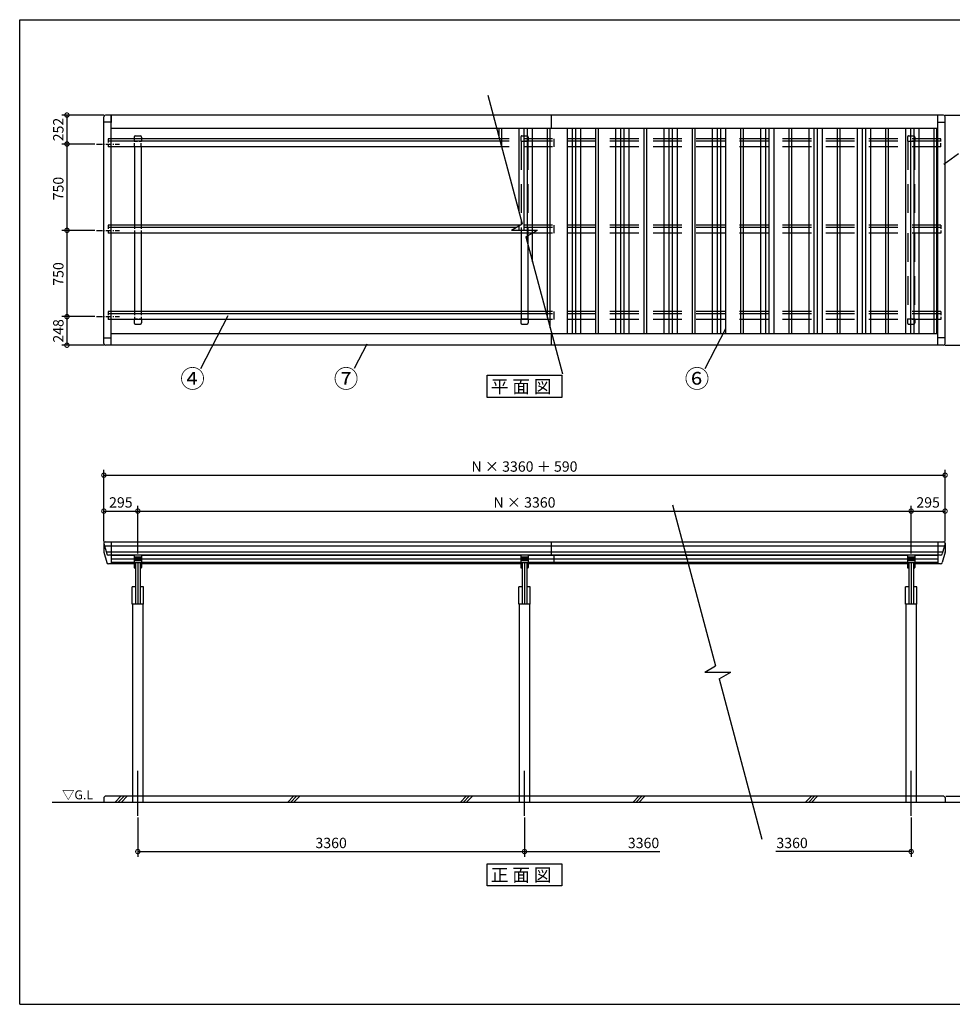
# Model space of a CAD drawing. Extents: x 139499 to 151841, y -132335 to -123614.
# Drawn here: x 139499 to 147603, y -132171 to -123614 of the extents above; entities that cross this region are included whole.
import ezdxf

# ---------------------------------------------------------------- set-up
doc = ezdxf.new("R2010")
doc.units = 0
doc.header["$LTSCALE"] = 20
doc.header["$PDMODE"] = 3
doc.header["$PDSIZE"] = 2
for name, pattern in [('CENTER', [2, 1.25, -0.25, 0.25, -0.25]), ('HIDDEN', [0.375, 0.25, -0.125]), ('PHANTOM', [2.5, 1.25, -0.25, 0.25, -0.25, 0.25, -0.25])]:
    doc.linetypes.add(name, pattern=pattern)
doc.layers.get('0').update_dxf_attribs({"linetype": 'CONTINUOUS'})
doc.layers.get('DEFPOINTS').update_dxf_attribs({"linetype": 'CONTINUOUS'})
for name, color, linetype in [('センター', 3, 'CENTER'), ('仕様書枠', 230, 'CONTINUOUS'), ('寸法', 4, 'CONTINUOUS'), ('点線', 2, 'HIDDEN'), ('細線', 5, 'CONTINUOUS'), ('部品1', 7, 'CONTINUOUS'), ('Ｇ．Ｌ', 30, 'CONTINUOUS')]:
    doc.layers.add(name, color=color, linetype=linetype)
doc.styles.get("Standard").update_dxf_attribs({"font": 'txt', "bigfont": 'bigfont.shx'})
doc.styles.add('STYLE1', font='isocp.shx', dxfattribs={"bigfont": 'bigfont.shx'})
doc.styles.add('STYLE2', font='MS PGothic.ttf')
doc.dimstyles.new('INABA_S30G', dxfattribs={"dimscale": 30, "dimtxt": 3, "dimasz": 2.5, "dimexe": 1.5, "dimexo": 0.5, "dimgap": 1, "dimtad": 3, "dimdec": 1, "dimdsep": 46, "dimtxsty": 'STYLE1', "dimblk1": 'DOTSMALL', "dimblk2": 'DOTSMALL', "dimsah": 1, "dimcen": 0, "dimclrt": 7, "dimadec": 0, "dimazin": 0, "dimtfac": 1, "dimtdec": 4, "dimtix": 1, "dimtmove": 0, "dimatfit": 3, "dimldrblk": 'DOTSMALL', "dimfxl": 1, "dimtolj": 1, "dimtzin": 0, "dimarcsym": 0})

# ---------------------------------------------------------------- blocks, each defined once
blk = doc.blocks.new('_DOTSMALL')
at = {"color": 0, "linetype": 'ByBlock', "ltscale": 50, "const_width": 0.5}
blk.add_lwpolyline([(-0.0625, 0, 1), (0.0625, 0, 1)], format="xyb", close=True, dxfattribs=at)
blk = doc.blocks.new('*D2')
at = {"layer": 'DEFPOINTS', "color": 0, "ltscale": 50}
for p in [(147539.9, -127572.4), (140229.9, -128163), (147539.9, -128163.6)]:
    blk.add_point(p, dxfattribs=at)
at = {"layer": '寸法', "color": 0, "lineweight": -2, "ltscale": 50}
for p, q in [((140229.9, -128148), (140229.9, -127527.4)), ((140229.9, -127572.4), (147539.9, -127572.4)), ((147539.9, -128148.6), (147539.9, -127527.4))]:
    blk.add_line(p, q, dxfattribs=at)
at = {"layer": '寸法', "color": 0, "lineweight": -2, "ltscale": 50, "xscale": 75, "yscale": 75, "zscale": 75, "rotation": 180}
blk.add_blockref('_DOTSMALL', (140229.9, -127572.4), dxfattribs=at)
at = {"layer": '寸法', "color": 0, "lineweight": -2, "ltscale": 50, "xscale": 75, "yscale": 75, "zscale": 75}
blk.add_blockref('_DOTSMALL', (147539.9, -127572.4), dxfattribs=at)
at = {"layer": '寸法', "color": 7, "ltscale": 50, "insert": (143884.9, -127497.4), "char_height": 90, "attachment_point": 5, "style": 'STYLE1'}
blk.add_mtext('\\A1;N × 3360 ＋ 590', dxfattribs=at)
blk = doc.blocks.new('*D3')
at = {"layer": 'DEFPOINTS', "color": 0, "ltscale": 50}
for p in [(147244.9, -127884.3), (140524.9, -128268.5), (147244.9, -128268.5)]:
    blk.add_point(p, dxfattribs=at)
at = {"layer": '寸法', "color": 0, "lineweight": -2, "ltscale": 50}
for p, q in [((140524.9, -128253.5), (140524.9, -127839.3)), ((147244.9, -128253.5), (147244.9, -127839.3)), ((140524.9, -127884.3), (147244.9, -127884.3))]:
    blk.add_line(p, q, dxfattribs=at)
at = {"layer": '寸法', "color": 0, "lineweight": -2, "ltscale": 50, "xscale": 75, "yscale": 75, "zscale": 75, "rotation": 180}
blk.add_blockref('_DOTSMALL', (140524.9, -127884.3), dxfattribs=at)
at = {"layer": '寸法', "color": 0, "lineweight": -2, "ltscale": 50, "xscale": 75, "yscale": 75, "zscale": 75}
blk.add_blockref('_DOTSMALL', (147244.9, -127884.3), dxfattribs=at)
at = {"layer": '寸法', "color": 7, "ltscale": 50, "insert": (143884.9, -127809.3), "char_height": 90, "attachment_point": 5, "style": 'STYLE1'}
blk.add_mtext('\\A1;N × 3360', dxfattribs=at)
blk = doc.blocks.new('*D4')
at = {"layer": 'DEFPOINTS', "color": 0, "ltscale": 50}
for p in [(140524.9, -127884.3), (140229.9, -128163), (140524.9, -128268.5)]:
    blk.add_point(p, dxfattribs=at)
at = {"layer": '寸法', "color": 0, "lineweight": -2, "ltscale": 50}
for p, q in [((140229.9, -128148), (140229.9, -127839.3)), ((140524.9, -128253.5), (140524.9, -127839.3)), ((140229.9, -127884.3), (140524.9, -127884.3))]:
    blk.add_line(p, q, dxfattribs=at)
at = {"layer": '寸法', "color": 0, "lineweight": -2, "ltscale": 50, "xscale": 75, "yscale": 75, "zscale": 75, "rotation": 180}
blk.add_blockref('_DOTSMALL', (140229.9, -127884.3), dxfattribs=at)
at = {"layer": '寸法', "color": 0, "lineweight": -2, "ltscale": 50, "xscale": 75, "yscale": 75, "zscale": 75}
blk.add_blockref('_DOTSMALL', (140524.9, -127884.3), dxfattribs=at)
at = {"layer": '寸法', "color": 7, "ltscale": 50, "insert": (140377.4, -127809.3), "char_height": 90, "attachment_point": 5, "style": 'STYLE1'}
blk.add_mtext('\\A1;295', dxfattribs=at)
blk = doc.blocks.new('*D5')
at = {"layer": 'DEFPOINTS', "color": 0, "ltscale": 50}
for p in [(147539.9, -127884.3), (147539.9, -128163.6), (147244.9, -128268.5)]:
    blk.add_point(p, dxfattribs=at)
at = {"layer": '寸法', "color": 0, "lineweight": -2, "ltscale": 50}
for p, q in [((147244.9, -128253.5), (147244.9, -127839.3)), ((147539.9, -128148.6), (147539.9, -127839.3)), ((147244.9, -127884.3), (147539.9, -127884.3))]:
    blk.add_line(p, q, dxfattribs=at)
at = {"layer": '寸法', "color": 0, "lineweight": -2, "ltscale": 50, "xscale": 75, "yscale": 75, "zscale": 75, "rotation": 180}
blk.add_blockref('_DOTSMALL', (147244.9, -127884.3), dxfattribs=at)
at = {"layer": '寸法', "color": 0, "lineweight": -2, "ltscale": 50, "xscale": 75, "yscale": 75, "zscale": 75}
blk.add_blockref('_DOTSMALL', (147539.9, -127884.3), dxfattribs=at)
at = {"layer": '寸法', "color": 7, "ltscale": 50, "insert": (147392.4, -127809.3), "char_height": 90, "attachment_point": 5, "style": 'STYLE1'}
blk.add_mtext('\\A1;295', dxfattribs=at)
blk = doc.blocks.new('*D6')
at = {"layer": 'DEFPOINTS', "color": 0, "ltscale": 50}
for p in [(140166.9, -125444.5), (139909.2, -126194.5), (140166.9, -126194.5)]:
    blk.add_point(p, dxfattribs=at)
at = {"layer": '寸法', "color": 0, "lineweight": -2, "ltscale": 50}
for p, q in [((140151.9, -125444.5), (139864.2, -125444.5)), ((139909.2, -125444.5), (139909.2, -126194.5)), ((140151.9, -126194.5), (139864.2, -126194.5))]:
    blk.add_line(p, q, dxfattribs=at)
at = {"layer": '寸法', "color": 0, "lineweight": -2, "ltscale": 50, "xscale": 75, "yscale": 75, "zscale": 75}
for p, rotation in [((139909.2, -125444.5), 90), ((139909.2, -126194.5), 270)]:
    blk.add_blockref('_DOTSMALL', p, dxfattribs=dict(at, rotation=rotation))
at = {"layer": '寸法', "color": 7, "ltscale": 50, "insert": (139834.2, -125823.5), "char_height": 90, "attachment_point": 5, "rotation": 90, "style": 'STYLE1'}
blk.add_mtext('\\A1;750', dxfattribs=at)
blk = doc.blocks.new('*D7')
at = {"layer": 'DEFPOINTS', "color": 0, "ltscale": 50}
for p in [(140166.9, -126194.5), (139909.2, -126442.8), (140244.9, -126442.8)]:
    blk.add_point(p, dxfattribs=at)
at = {"layer": '寸法', "color": 0, "lineweight": -2, "ltscale": 50}
for p, q in [((140151.9, -126194.5), (139864.2, -126194.5)), ((139909.2, -126194.5), (139909.2, -126442.8)), ((140229.9, -126442.8), (139864.2, -126442.8))]:
    blk.add_line(p, q, dxfattribs=at)
at = {"layer": '寸法', "color": 0, "lineweight": -2, "ltscale": 50, "xscale": 75, "yscale": 75, "zscale": 75}
for p, rotation in [((139909.2, -126194.5), 90), ((139909.2, -126442.8), 270)]:
    blk.add_blockref('_DOTSMALL', p, dxfattribs=dict(at, rotation=rotation))
at = {"layer": '寸法', "color": 7, "ltscale": 50, "insert": (139834.2, -126318.7), "char_height": 90, "attachment_point": 5, "rotation": 90, "style": 'STYLE1'}
blk.add_mtext('\\A1;248', dxfattribs=at)
blk = doc.blocks.new('*D8')
at = {"layer": 'DEFPOINTS', "color": 0, "ltscale": 50}
for p in [(140166.9, -124694.5), (139909.2, -125444.5), (140166.9, -125444.5)]:
    blk.add_point(p, dxfattribs=at)
at = {"layer": '寸法', "color": 0, "lineweight": -2, "ltscale": 50}
for p, q in [((140151.9, -124694.5), (139864.2, -124694.5)), ((139909.2, -124694.5), (139909.2, -125444.5)), ((140151.9, -125444.5), (139864.2, -125444.5))]:
    blk.add_line(p, q, dxfattribs=at)
at = {"layer": '寸法', "color": 0, "lineweight": -2, "ltscale": 50, "xscale": 75, "yscale": 75, "zscale": 75}
for p, rotation in [((139909.2, -124694.5), 90), ((139909.2, -125444.5), 270)]:
    blk.add_blockref('_DOTSMALL', p, dxfattribs=dict(at, rotation=rotation))
at = {"layer": '寸法', "color": 7, "ltscale": 50, "insert": (139834.2, -125081.5), "char_height": 90, "attachment_point": 5, "rotation": 90, "style": 'STYLE1'}
blk.add_mtext('\\A1;750', dxfattribs=at)
blk = doc.blocks.new('*D9')
at = {"layer": 'DEFPOINTS', "color": 0, "ltscale": 50}
for p in [(140244.9, -124442.8), (139909.2, -124694.5), (140166.9, -124694.5)]:
    blk.add_point(p, dxfattribs=at)
at = {"layer": '寸法', "color": 0, "lineweight": -2, "ltscale": 50}
for p, q in [((140229.9, -124442.8), (139864.2, -124442.8)), ((139909.2, -124442.8), (139909.2, -124694.5)), ((140151.9, -124694.5), (139864.2, -124694.5))]:
    blk.add_line(p, q, dxfattribs=at)
at = {"layer": '寸法', "color": 0, "lineweight": -2, "ltscale": 50, "xscale": 75, "yscale": 75, "zscale": 75}
for p, rotation in [((139909.2, -124442.8), 90), ((139909.2, -124694.5), 270)]:
    blk.add_blockref('_DOTSMALL', p, dxfattribs=dict(at, rotation=rotation))
at = {"layer": '寸法', "color": 7, "ltscale": 50, "insert": (139834.2, -124568.7), "char_height": 90, "attachment_point": 5, "rotation": 90, "style": 'STYLE1'}
blk.add_mtext('\\A1;252', dxfattribs=at)
blk = doc.blocks.new('*D10')
at = {"layer": 'DEFPOINTS', "color": 0, "ltscale": 50}
for p in [(147524.9, -124442.8), (147524.9, -126442.8), (147903.6, -126442.8)]:
    blk.add_point(p, dxfattribs=at)
at = {"layer": '寸法', "color": 0, "lineweight": -2, "ltscale": 50}
for p, q in [((147539.9, -124442.8), (147948.6, -124442.8)), ((147903.6, -124442.8), (147903.6, -126442.8)), ((147539.9, -126442.8), (147948.6, -126442.8))]:
    blk.add_line(p, q, dxfattribs=at)
at = {"layer": '寸法', "color": 0, "lineweight": -2, "ltscale": 50, "xscale": 75, "yscale": 75, "zscale": 75}
for p, rotation in [((147903.6, -124442.8), 90), ((147903.6, -126442.8), 270)]:
    blk.add_blockref('_DOTSMALL', p, dxfattribs=dict(at, rotation=rotation))
at = {"layer": '寸法', "color": 7, "ltscale": 50, "insert": (147828.6, -125442.8), "char_height": 90, "attachment_point": 5, "rotation": 90, "style": 'STYLE1'}
blk.add_mtext('\\A1;2000', dxfattribs=at)
blk = doc.blocks.new('*D11')
at = {"layer": 'DEFPOINTS', "color": 0, "ltscale": 50}
for p in [(140524.9, -130533), (143884.9, -130533), (143884.9, -130843.8)]:
    blk.add_point(p, dxfattribs=at)
at = {"layer": '寸法', "color": 0, "lineweight": -2, "ltscale": 50}
for p, q in [((140524.9, -130548), (140524.9, -130888.8)), ((143884.9, -130548), (143884.9, -130888.8)), ((140524.9, -130843.8), (143884.9, -130843.8))]:
    blk.add_line(p, q, dxfattribs=at)
at = {"layer": '寸法', "color": 0, "lineweight": -2, "ltscale": 50, "xscale": 75, "yscale": 75, "zscale": 75, "rotation": 180}
blk.add_blockref('_DOTSMALL', (140524.9, -130843.8), dxfattribs=at)
at = {"layer": '寸法', "color": 0, "lineweight": -2, "ltscale": 50, "xscale": 75, "yscale": 75, "zscale": 75}
blk.add_blockref('_DOTSMALL', (143884.9, -130843.8), dxfattribs=at)
at = {"layer": '寸法', "color": 7, "ltscale": 50, "insert": (142204.9, -130768.8), "char_height": 90, "attachment_point": 5, "style": 'STYLE1'}
blk.add_mtext('\\A1;3360', dxfattribs=at)
blk = doc.blocks.new('*D12')
at = {"layer": 'DEFPOINTS', "color": 0, "ltscale": 50}
for p in [(147529.9, -130363), (147539.9, -130413), (147799.6, -130413)]:
    blk.add_point(p, dxfattribs=at)
at = {"layer": '寸法', "color": 0, "lineweight": -2, "ltscale": 50}
for p, q in [((147799.6, -130363), (147799.6, -130053.9)), ((147544.9, -130363), (147844.6, -130363)), ((147799.6, -130413), (147799.6, -130363)), ((147554.9, -130413), (147844.6, -130413)), ((147799.6, -130413), (147799.6, -130488))]:
    blk.add_line(p, q, dxfattribs=at)
at = {"layer": '寸法', "color": 0, "lineweight": -2, "ltscale": 50, "xscale": 75, "yscale": 75, "zscale": 75}
for p, rotation in [((147799.6, -130363), 270), ((147799.6, -130413), 90)]:
    blk.add_blockref('_DOTSMALL', p, dxfattribs=dict(at, rotation=rotation))
at = {"layer": '寸法', "color": 7, "ltscale": 50, "insert": (147724.6, -130133.5), "char_height": 90, "attachment_point": 5, "rotation": 90, "style": 'STYLE1'}
blk.add_mtext('\\A1;50', dxfattribs=at)
blk = doc.blocks.new('*D17')
at = {"layer": 'DEFPOINTS', "color": 0, "ltscale": 50}
for p in [(143884.9, -130533), (147244.9, -130533), (147244.9, -130843.8)]:
    blk.add_point(p, dxfattribs=at)
at = {"layer": '寸法', "color": 0, "lineweight": -2, "ltscale": 50}
for p, q in [((143884.9, -130548), (143884.9, -130888.8)), ((143884.9, -130843.8), (145062.1, -130843.8))]:
    blk.add_line(p, q, dxfattribs=at)
at = {"layer": '寸法', "color": 0, "lineweight": -2, "ltscale": 50, "xscale": 75, "yscale": 75, "zscale": 75, "rotation": 180}
blk.add_blockref('_DOTSMALL', (143884.9, -130843.8), dxfattribs=at)
at = {"layer": '寸法', "color": 7, "ltscale": 50, "insert": (144919.6, -130768.8), "char_height": 90, "attachment_point": 5, "style": 'STYLE1'}
blk.add_mtext('\\A1;3360', dxfattribs=at)
blk = doc.blocks.new('*D18')
at = {"layer": 'DEFPOINTS', "color": 0, "ltscale": 50}
for p in [(143884.9, -130533), (147244.9, -130533), (143884.9, -130843.8)]:
    blk.add_point(p, dxfattribs=at)
at = {"layer": '寸法', "color": 0, "lineweight": -2, "ltscale": 50}
for p, q in [((147244.9, -130548), (147244.9, -130888.8)), ((147244.9, -130843.8), (146067.7, -130843.8))]:
    blk.add_line(p, q, dxfattribs=at)
at = {"layer": '寸法', "color": 0, "lineweight": -2, "ltscale": 50, "xscale": 75, "yscale": 75, "zscale": 75}
blk.add_blockref('_DOTSMALL', (147244.9, -130843.8), dxfattribs=at)
at = {"layer": '寸法', "color": 7, "ltscale": 50, "insert": (146210.3, -130768.8), "char_height": 90, "attachment_point": 5, "style": 'STYLE1'}
blk.add_mtext('\\A1;3360', dxfattribs=at)

msp = doc.modelspace()

# ---------------------------------------------------------------- linework, layer by layer
at = {"layer": 'センター', "ltscale": 2}
for p, q in [((140166.91, -124694.53), (140366.91, -124694.53)), ((140166.91, -125444.53), (140366.91, -125444.53)), ((140166.91, -126194.53), (140366.91, -126194.53))]:
    msp.add_line(p, q, dxfattribs=at)
at = {"layer": 'センター', "ltscale": 50}
for p, q in [((140524.93, -130533.02), (140524.93, -130143.02)), ((143884.93, -130533.02), (143884.93, -130143.02)), ((147244.93, -130533.02), (147244.93, -130143.02))]:
    msp.add_line(p, q, dxfattribs=at)
at = {"layer": '仕様書枠', "ltscale": 50}
for p, q in [((139498.56, -132171.04), (139498.56, -123613.84)), ((139498.56, -123613.84), (151623.96, -123613.84)), ((139498.56, -132171.04), (151623.96, -132171.04))]:
    msp.add_line(p, q, dxfattribs=at)
at = {"layer": '寸法', "color": 230, "linetype": 'PHANTOM', "ltscale": 50}
msp.add_line((139498.56, -123613.84), (139498.56, -123613.84), dxfattribs=at)
msp.add_line((139498.56, -123613.84), (139498.56, -123613.84), dxfattribs=at)
at = {"layer": '寸法', "ltscale": 50}
for p, q in [((139498.56, -123613.84), (139498.56, -123613.84)), ((139498.56, -123613.84), (139498.56, -123613.84)), ((147528.68, -124868.92), (147655.77, -124775.73)), ((141307.9, -126188.17), (141068.61, -126647.32)), ((145632.91, -126300.33), (145452.08, -126647.32)), ((142514.69, -126432.74), (142404.22, -126644.72))]:
    msp.add_line(p, q, dxfattribs=at)
at = {"layer": '点線', "ltscale": 6}
for p, q in [((140293.41, -124650.51), (140266.91, -124650.51)), ((140266.91, -124650.51), (140266.91, -124718.22)), ((140293.41, -124670.96), (140266.91, -124670.96)), ((140492.91, -124650.51), (140492.91, -124668.74)), ((140492.91, -124668.74), (140556.91, -124668.74)), ((140494.91, -124718.22), (140494.91, -124668.74)), ((140554.91, -124718.22), (140554.91, -124668.74)), ((140556.91, -124650.51), (140556.91, -124668.74)), ((147502.91, -124718.22), (147502.91, -124650.51)), ((140293.41, -124718.22), (140266.91, -124718.22)), ((140293.41, -125400.52), (140266.91, -125400.52)), ((140266.91, -125400.52), (140266.91, -125468.23)), ((140293.41, -125420.96), (140266.91, -125420.96)), ((140494.91, -125400.52), (140494.91, -125468.23)), ((140554.91, -125400.52), (140554.91, -125468.23)), ((147502.91, -125400.52), (147502.91, -125468.23)), ((140293.41, -125468.23), (140266.91, -125468.23)), ((140293.41, -126150.52), (140266.91, -126150.52)), ((140266.91, -126150.52), (140266.91, -126218.23)), ((140293.41, -126170.96), (140266.91, -126170.96)), ((140293.41, -126218.23), (140266.91, -126218.23)), ((140492.91, -126214.64), (140556.91, -126214.64)), ((140492.91, -126214.64), (140492.91, -126218.23)), ((140494.91, -126150.52), (140494.91, -126214.64)), ((140554.91, -126150.52), (140554.91, -126214.64)), ((140556.91, -126214.64), (140556.91, -126218.23)), ((147502.91, -126150.52), (147502.91, -126218.23))]:
    msp.add_line(p, q, dxfattribs=at)
at = {"layer": '点線', "ltscale": 50}
for p, q in [((147502.91, -124650.51), (143666.99, -124650.51)), ((147502.91, -124670.96), (143672.47, -124670.96)), ((143854.91, -124668.74), (143854.91, -125468.23)), ((143914.91, -124668.74), (143914.91, -125468.23)), ((144142.91, -124718.22), (144142.91, -124650.51)), ((147214.91, -124668.74), (147214.91, -125400.52)), ((147274.91, -124668.74), (147274.91, -125400.52)), ((147502.91, -124718.22), (143685.14, -124718.22)), ((147502.91, -125420.96), (143809.29, -125420.96)), ((147502.91, -125400.52), (143844.71, -125400.52)), ((144142.91, -125468.23), (144142.91, -125400.52)), ((143914.91, -125490.93), (143914.91, -125575.75)), ((147502.91, -125468.23), (143954.23, -125468.23)), ((147214.91, -125468.23), (147214.91, -126214.64)), ((147274.91, -125468.23), (147274.91, -126214.64)), ((143852.91, -126214.64), (143916.91, -126214.64)), ((143852.91, -126214.64), (143852.91, -126218.23)), ((143854.91, -126150.52), (143854.91, -126214.64)), ((143914.91, -126150.52), (143914.91, -126214.64)), ((143916.91, -126214.64), (143916.91, -126218.23)), ((147502.91, -126150.52), (144068.92, -126150.52)), ((147502.91, -126170.96), (144074.4, -126170.96)), ((147502.91, -126218.23), (144087.06, -126218.23)), ((144142.91, -126218.23), (144142.91, -126150.52))]:
    msp.add_line(p, q, dxfattribs=at)
at = {"layer": '点線', "ltscale": 18}
for p, q in [((143852.91, -124633.74), (143852.91, -124668.74)), ((143852.91, -124668.74), (143916.91, -124668.74)), ((143862.91, -124623.74), (143906.91, -124623.74)), ((143916.91, -124633.74), (143916.91, -124668.74)), ((147212.91, -124633.74), (147212.91, -124668.74)), ((147212.91, -124668.74), (147276.91, -124668.74)), ((147222.91, -124623.74), (147266.91, -124623.74)), ((147276.91, -124633.74), (147276.91, -124668.74)), ((147212.91, -126214.64), (147212.91, -126249.64)), ((147212.91, -126214.64), (147276.91, -126214.64)), ((147276.91, -126214.64), (147276.91, -126249.64)), ((147222.91, -126259.64), (147266.91, -126259.64)), ((140479.93, -130363.02), (140479.93, -130413.02)), ((140569.93, -130363.02), (140569.93, -130413.02)), ((143839.93, -130363.02), (143839.93, -130413.02)), ((143929.93, -130363.02), (143929.93, -130413.02)), ((147199.93, -130363.02), (147199.93, -130413.02)), ((147289.93, -130363.02), (147289.93, -130413.02))]:
    msp.add_line(p, q, dxfattribs=at)
for centre, start, end in [((143862.91, -124633.74), 90, 180), ((143906.91, -124633.74), 0, 90), ((147222.91, -124633.74), 90, 180), ((147266.91, -124633.74), 0, 90), ((147222.91, -126249.64), 180, 270), ((147266.91, -126249.64), 270, 0)]:
    msp.add_arc(centre, 10, start, end, dxfattribs=at)
at = {"layer": '細線', "ltscale": 50}
for p, q in [((143834.91, -124560.62), (143834.91, -125277.18)), ((143879.91, -124560.62), (143879.91, -125442.78)), ((143907.91, -124560.62), (143907.91, -125549.62)), ((143952.91, -124560.62), (143952.91, -125717.57)), ((144254.91, -124560.62), (144254.91, -126343.77)), ((144299.91, -124560.62), (144299.91, -126343.77)), ((144327.91, -124560.62), (144327.91, -126343.77)), ((144372.91, -124560.62), (144372.91, -126343.77)), ((144674.91, -124560.62), (144674.91, -126343.77)), ((144719.91, -124560.62), (144719.91, -126343.77)), ((144747.91, -124560.62), (144747.91, -126343.77)), ((144792.91, -124560.62), (144792.91, -126343.77)), ((145094.91, -124560.62), (145094.91, -126343.77)), ((145139.91, -124560.62), (145139.91, -126343.77)), ((145167.91, -124560.62), (145167.91, -126343.77)), ((145212.91, -124560.62), (145212.91, -126343.77)), ((145514.91, -124560.62), (145514.91, -126343.77)), ((145559.91, -124560.62), (145559.91, -126343.77)), ((145587.91, -124560.62), (145587.91, -126343.77)), ((145632.91, -124560.62), (145632.91, -126343.77)), ((145934.91, -124560.62), (145934.91, -126343.77)), ((145979.91, -124560.62), (145979.91, -126343.77)), ((146007.91, -124560.62), (146007.91, -126343.77)), ((146052.91, -124560.62), (146052.91, -126343.77)), ((146354.91, -124560.62), (146354.91, -126343.77)), ((146399.91, -124560.62), (146399.91, -126343.77)), ((146427.91, -124560.62), (146427.91, -126343.77)), ((146472.91, -124560.62), (146472.91, -126343.77)), ((146774.91, -124560.62), (146774.91, -126343.77)), ((146819.91, -124560.62), (146819.91, -126343.77)), ((146847.91, -124560.62), (146847.91, -126343.77)), ((146892.91, -124560.62), (146892.91, -126343.77)), ((147194.91, -124560.62), (147194.91, -126343.77)), ((147239.91, -124560.62), (147239.91, -126343.77)), ((147267.91, -124560.62), (147267.91, -126343.77)), ((147312.91, -124560.62), (147312.91, -126343.77)), ((143834.91, -125406.17), (143834.91, -125442.78)), ((140235.96, -128186.87), (147533.89, -128186.87)), ((140249.63, -128237.89), (147520.22, -128237.89)), ((140556.93, -128284.44), (140492.93, -128284.44)), ((140556.93, -128294.55), (140492.93, -128294.55)), ((140556.93, -128306.68), (140492.93, -128306.68)), ((140556.93, -128316.79), (140492.93, -128316.79)), ((143916.93, -128284.44), (143852.93, -128284.44)), ((143916.93, -128294.55), (143852.93, -128294.55)), ((143916.93, -128306.68), (143852.93, -128306.68)), ((143916.93, -128316.79), (143852.93, -128316.79)), ((147276.93, -128284.44), (147212.93, -128284.44)), ((147276.93, -128294.55), (147212.93, -128294.55)), ((147276.93, -128306.68), (147212.93, -128306.68)), ((147276.93, -128316.79), (147212.93, -128316.79)), ((140327.99, -130413.02), (140377.99, -130363.02)), ((140354.93, -130413.02), (140404.93, -130363.02)), ((140381.87, -130413.02), (140431.87, -130363.02)), ((141827.99, -130413.02), (141877.99, -130363.02)), ((141854.93, -130413.02), (141904.93, -130363.02)), ((141881.87, -130413.02), (141931.87, -130363.02)), ((143327.99, -130413.02), (143377.99, -130363.02)), ((143354.93, -130413.02), (143404.93, -130363.02)), ((143381.87, -130413.02), (143431.87, -130363.02)), ((144827.99, -130413.02), (144877.99, -130363.02)), ((144854.93, -130413.02), (144904.93, -130363.02)), ((144881.87, -130413.02), (144931.87, -130363.02)), ((146327.99, -130413.02), (146377.99, -130363.02)), ((146354.93, -130413.02), (146404.93, -130363.02)), ((146381.87, -130413.02), (146431.87, -130363.02))]:
    msp.add_line(p, q, dxfattribs=at)
at = {"layer": '部品1', "ltscale": 50}
for p, q in [((143565.35, -124271.16), (143864.84, -125388.89)), ((140229.91, -126427.79), (140229.91, -124457.77)), ((140293.41, -124505.83), (140229.91, -124505.83)), ((147524.91, -124442.77), (140244.91, -124442.77)), ((140293.41, -126442.79), (140293.41, -124442.77)), ((140293.41, -124442.77), (140293.41, -124506.27)), ((144116.41, -124442.77), (144116.41, -124560.62)), ((147476.41, -126442.79), (147476.41, -124442.77)), ((147476.41, -124505.83), (147539.91, -124505.83)), ((147539.91, -126427.79), (147539.91, -124457.77)), ((147476.41, -124560.62), (140293.41, -124560.62)), ((143663.41, -124560.62), (143663.41, -124637.14)), ((143686.41, -124560.62), (143686.41, -124722.97)), ((144083.41, -124560.62), (144083.41, -126204.6)), ((144106.41, -124560.62), (144106.41, -126290.44)), ((144503.41, -124560.62), (144503.41, -126343.77)), ((144526.41, -124560.62), (144526.41, -126343.77)), ((144923.41, -124560.62), (144923.41, -126343.77)), ((144946.41, -124560.62), (144946.41, -126343.77)), ((145343.41, -124560.62), (145343.41, -126343.77)), ((145366.41, -124560.62), (145366.41, -126343.77)), ((145763.41, -124560.62), (145763.41, -126343.77)), ((145786.41, -124560.62), (145786.41, -126343.77)), ((146183.41, -124560.62), (146183.41, -126343.77)), ((146206.41, -124560.62), (146206.41, -126343.77)), ((146603.41, -124560.62), (146603.41, -126343.77)), ((146626.41, -124560.62), (146626.41, -126343.77)), ((147023.41, -124560.62), (147023.41, -126343.77)), ((147046.41, -124560.62), (147046.41, -126343.77)), ((147443.41, -124560.62), (147443.41, -126343.77)), ((147466.41, -124560.62), (147466.41, -126343.77)), ((143666.99, -124650.51), (140293.41, -124650.51)), ((143672.47, -124670.96), (140293.41, -124670.96)), ((140492.91, -124633.74), (140492.91, -124650.51)), ((140502.91, -124623.74), (140546.91, -124623.74)), ((140556.91, -124633.74), (140556.91, -124650.51)), ((143685.14, -124718.22), (140293.41, -124718.22)), ((140494.91, -124718.22), (140494.91, -125400.52)), ((140554.91, -124718.22), (140554.91, -125400.52)), ((143854.91, -125351.83), (143854.91, -125394.62)), ((143844.71, -125400.52), (140293.41, -125400.52)), ((143809.29, -125420.96), (140293.41, -125420.96)), ((143771.5, -125442.78), (143864.84, -125388.89)), ((143771.5, -125442.78), (143998.3, -125442.78)), ((143895.23, -125502.29), (143998.3, -125442.78)), ((143954.23, -125468.23), (140293.41, -125468.23)), ((140494.91, -125468.23), (140494.91, -126150.52)), ((140554.91, -125468.23), (140554.91, -126150.52)), ((143854.91, -125468.23), (143854.91, -126150.52)), ((143895.23, -125502.29), (144213.9, -126691.61)), ((143914.91, -125468.23), (143914.91, -125490.93)), ((143914.91, -125575.75), (143914.91, -126150.52)), ((144068.92, -126150.52), (140293.41, -126150.52)), ((144074.4, -126170.96), (140293.41, -126170.96)), ((144087.06, -126218.23), (140293.41, -126218.23)), ((140492.91, -126218.23), (140492.91, -126249.64)), ((140556.91, -126218.23), (140556.91, -126249.64)), ((143852.91, -126218.23), (143852.91, -126249.64)), ((143916.91, -126218.23), (143916.91, -126249.64)), ((140502.91, -126259.64), (140546.91, -126259.64)), ((143862.91, -126259.64), (143906.91, -126259.64)), ((140229.91, -126378.93), (140293.41, -126378.93)), ((140229.91, -126427.79), (140229.91, -126379.29)), ((147476.41, -126343.77), (140293.41, -126343.77)), ((144116.41, -126343.77), (144116.41, -126442.79)), ((147539.91, -126378.93), (147476.41, -126378.93)), ((147524.91, -126442.79), (140244.91, -126442.79)), ((145170.39, -127831.58), (145544.87, -129229.15)), ((140229.93, -128163.02), (140229.93, -128239.94)), ((140230.27, -128165.61), (140254.34, -128255.47)), ((140239.93, -128153.02), (147529.93, -128153.02)), ((140293.43, -128153.02), (140293.43, -128343.5)), ((144116.43, -128153.02), (144116.43, -128266.58)), ((147476.43, -128153.02), (147476.43, -128343.5)), ((147539.59, -128165.61), (147515.51, -128255.47)), ((147539.93, -128163.02), (147539.93, -128239.94)), ((140230.27, -128242.52), (140254.34, -128332.38)), ((147501.02, -128266.58), (140268.83, -128266.58)), ((140492.98, -128271.62), (140293.43, -128271.62)), ((143852.98, -128271.62), (140556.88, -128271.62)), ((147212.98, -128271.62), (143916.88, -128271.62)), ((144142.93, -128331.62), (144142.93, -128266.58)), ((147476.43, -128271.62), (147276.88, -128271.62)), ((147539.59, -128242.52), (147515.51, -128332.38)), ((140492.96, -128343.5), (140268.83, -128343.5)), ((140492.93, -128301.62), (140293.43, -128301.62)), ((140492.93, -128331.62), (140293.43, -128331.62)), ((143852.96, -128343.5), (140556.9, -128343.5)), ((143852.93, -128301.62), (140556.93, -128301.62)), ((143852.93, -128331.62), (140556.93, -128331.62)), ((147212.96, -128343.5), (143916.9, -128343.5)), ((147212.93, -128301.62), (143916.93, -128301.62)), ((147212.93, -128331.62), (143916.93, -128331.62)), ((147501.02, -128343.5), (147276.9, -128343.5)), ((147476.43, -128301.62), (147276.93, -128301.62)), ((147476.43, -128331.62), (147276.93, -128331.62)), ((140479.93, -128693.02), (140479.93, -130363.02)), ((140569.93, -128693.02), (140569.93, -130363.02)), ((143839.93, -128693.02), (143839.93, -130363.02)), ((143929.93, -128693.02), (143929.93, -130363.02)), ((147199.93, -128693.02), (147199.93, -130363.02)), ((147289.93, -128693.02), (147289.93, -130363.02)), ((145451.53, -129283.04), (145544.87, -129229.15)), ((145451.53, -129283.04), (145678.33, -129283.04)), ((145575.25, -129342.55), (145678.33, -129283.04)), ((145575.25, -129342.55), (145948.22, -130734.49)), ((140239.93, -130363.02), (140229.93, -130373.02)), ((140229.93, -130373.02), (140229.93, -130413.02)), ((147529.91, -130363.02), (140239.93, -130363.02)), ((147529.91, -130363.02), (147539.91, -130373.02)), ((147539.91, -130373.02), (147539.91, -130413.02))]:
    msp.add_line(p, q, dxfattribs=at)
at = {"layer": '部品1', "color": 0, "ltscale": 50}
for p, q in [((140492.93, -128270.52), (140492.93, -128376.16)), ((140554.93, -128268.52), (140494.93, -128268.52)), ((140556.93, -128270.52), (140556.93, -128376.16)), ((143852.93, -128270.52), (143852.93, -128376.16)), ((143914.93, -128268.52), (143854.93, -128268.52)), ((143916.93, -128270.52), (143916.93, -128376.16)), ((147212.93, -128270.52), (147212.93, -128376.16)), ((147274.93, -128268.52), (147214.93, -128268.52)), ((147276.93, -128270.52), (147276.93, -128376.16)), ((140554.93, -128333.26), (140494.93, -128333.26)), ((140504.93, -128333.26), (140504.93, -128693.02)), ((140524.93, -128333.26), (140524.93, -128693.02)), ((140544.93, -128333.26), (140544.93, -128693.02)), ((143914.93, -128333.26), (143854.93, -128333.26)), ((143864.93, -128333.26), (143864.93, -128693.02)), ((143884.93, -128333.26), (143884.93, -128693.02)), ((143904.93, -128333.26), (143904.93, -128693.02)), ((147274.93, -128333.26), (147214.93, -128333.26)), ((147224.93, -128333.26), (147224.93, -128693.02)), ((147244.93, -128333.26), (147244.93, -128693.02)), ((147264.93, -128333.26), (147264.93, -128693.02)), ((140494.93, -128378.16), (140504.96, -128378.16)), ((140554.93, -128378.16), (140544.9, -128378.16)), ((143854.93, -128378.16), (143864.96, -128378.16)), ((143914.93, -128378.16), (143904.9, -128378.16)), ((147214.93, -128378.16), (147224.96, -128378.16)), ((147274.93, -128378.16), (147264.9, -128378.16)), ((140504.93, -128543.02), (140474.93, -128543.02)), ((140474.93, -128693.02), (140474.93, -128543.02)), ((140574.93, -128543.02), (140544.93, -128543.02)), ((140574.93, -128693.02), (140574.93, -128543.02)), ((143864.93, -128543.02), (143834.93, -128543.02)), ((143834.93, -128693.02), (143834.93, -128543.02)), ((143934.93, -128543.02), (143904.93, -128543.02)), ((143934.93, -128693.02), (143934.93, -128543.02)), ((147224.93, -128543.02), (147194.93, -128543.02)), ((147194.93, -128693.02), (147194.93, -128543.02)), ((147294.93, -128543.02), (147264.93, -128543.02)), ((147294.93, -128693.02), (147294.93, -128543.02)), ((140574.93, -128693.02), (140474.93, -128693.02)), ((143934.93, -128693.02), (143834.93, -128693.02)), ((147294.93, -128693.02), (147194.93, -128693.02))]:
    msp.add_line(p, q, dxfattribs=at)
at = {"layer": '部品1'}
for points in [[(143561.41, -126704.66), (144208.44, -126704.66), (144208.44, -126897.18), (143561.41, -126897.18)], [(143561.41, -130949.31), (144208.44, -130949.31), (144208.44, -131141.83), (143561.41, -131141.83)]]:
    msp.add_lwpolyline(points, close=True, dxfattribs=at)
at = {"layer": '部品1', "ltscale": 50}
for centre, radius, start, end in [((140244.91, -124457.77), 15, 90, 180), ((147524.91, -124457.77), 15, 0, 90), ((140502.91, -124633.74), 10, 90, 180), ((140546.91, -124633.74), 10, 0, 90), ((140502.91, -126249.64), 10, 180, 270), ((140546.91, -126249.64), 10, 270, 0), ((143862.91, -126249.64), 10, 180, 270), ((143906.91, -126249.64), 10, 270, 0), ((140244.91, -126427.79), 15, 180, 270), ((147524.91, -126427.79), 15, 270, 0), ((140239.93, -128163.02), 10, 90, 195), ((147529.93, -128163.02), 10, 345, 90), ((140239.93, -128239.94), 10, 180, 195), ((140268.83, -128251.58), 15, 195, 270), ((147501.02, -128251.58), 15, 270, 345), ((147529.93, -128239.94), 10, 345, 0), ((140268.83, -128328.5), 15, 195, 270), ((147501.02, -128328.5), 15, 270, 345)]:
    msp.add_arc(centre, radius, start, end, dxfattribs=at)
at = {"layer": '部品1', "color": 0, "ltscale": 50}
for centre, start, end in [((140494.93, -128270.52), 90, 180), ((140554.93, -128270.52), 0, 90), ((143854.93, -128270.52), 90, 180), ((143914.93, -128270.52), 0, 90), ((147214.93, -128270.52), 90, 180), ((147274.93, -128270.52), 0, 90), ((140494.93, -128331.26), 180, 270), ((140554.93, -128331.26), 270, 0), ((143854.93, -128331.26), 180, 270), ((143914.93, -128331.26), 270, 0), ((147214.93, -128331.26), 180, 270), ((147274.93, -128331.26), 270, 0), ((140494.93, -128376.16), 180, 270), ((140554.93, -128376.16), 270, 0), ((143854.93, -128376.16), 180, 270), ((143914.93, -128376.16), 270, 0), ((147214.93, -128376.16), 180, 270), ((147274.93, -128376.16), 270, 0)]:
    msp.add_arc(centre, 2, start, end, dxfattribs=at)
at = {"layer": 'Ｇ．Ｌ', "ltscale": 50}
msp.add_line((139779.93, -130413.02), (151518.6, -130413.02), dxfattribs=at)

# ---------------------------------------------------------------- texts
at = {"layer": '仕様書枠', "color": 7, "ltscale": 50, "style": 'STYLE2'}
for s, p in [('平 面 図', (143592.83, -126858.52)), ('正 面 図', (143592.83, -131103.17))]:
    msp.add_text(s, height=112, dxfattribs=at).set_placement(p)
at = {"layer": '寸法', "color": 7, "ltscale": 50}
msp.add_text('▽G.L', height=78.4, dxfattribs=at).set_placement((139866.96, -130389.84))
at = {"layer": '部品1', "ltscale": 50, "style": 'STYLE2'}
for s, p in [('④', (140893.82, -126812.48)), ('⑦', (142228.06, -126812.48)), ('⑥', (145277.28, -126812.48))]:
    msp.add_text(s, height=156.25, dxfattribs=at).set_placement(p)

# ---------------------------------------------------------------- dimensions: what is measured, and where the dimension line sits
at = {"layer": '寸法', "ltscale": 50}
for base, p1, p2, angle, override, picture, middle in [((139909.24, -124694.53), (140244.91, -124442.77), (140166.91, -124694.53), 90, {"dimdec": 0}, '*D9', (139909.24, -124568.65)), ((139909.24, -126442.79), (140166.91, -126194.53), (140244.91, -126442.79), 90, {"dimdec": 0}, '*D7', (139909.24, -126318.66)), ((143884.93, -130843.84), (147244.93, -130533.02), (143884.93, -130533.02), 180, {"dimse2": 1, "dimsd2": 1}, '*D18', (146210.28, -130843.84))]:
    dim = msp.add_linear_dim(base=base, p1=p1, p2=p2, angle=angle, dimstyle='INABA_S30G', override=override, dxfattribs=at)
    dim.commit()
    dim.dimension.update_dxf_attribs({"geometry": picture, "text_midpoint": middle, "dimtype": 160})
dim = msp.add_linear_dim(base=(147903.56, -126442.79), p1=(147524.91, -124442.77), p2=(147524.91, -126442.79), angle=90, dimstyle='INABA_S30G', dxfattribs=at)
dim.commit()
dim.dimension.update_dxf_attribs({"geometry": '*D10', "text_midpoint": (147828.55, -125442.78)})
for base, p1, p2, picture, middle in [((139909.24, -125444.53), (140166.91, -124694.53), (140166.91, -125444.53), '*D8', (139909.24, -125081.53)), ((139909.24, -126194.53), (140166.91, -125444.53), (140166.91, -126194.53), '*D6', (139909.24, -125823.53)), ((147799.64, -130413.02), (147529.91, -130363.02), (147539.91, -130413.02), '*D12', (147799.64, -130133.48))]:
    dim = msp.add_linear_dim(base=base, p1=p1, p2=p2, angle=90, dimstyle='INABA_S30G', dxfattribs=at)
    dim.commit()
    dim.dimension.update_dxf_attribs({"geometry": picture, "text_midpoint": middle, "dimtype": 160})
dim = msp.add_linear_dim(base=(147539.91, -127572.4), p1=(140229.93, -128163.02), p2=(147539.91, -128163.6), text='N × 3360 ＋ 590', dimstyle='INABA_S30G', dxfattribs=at)
dim.commit()
dim.dimension.update_dxf_attribs({"geometry": '*D2', "text_midpoint": (143884.92, -127572.4), "dimtype": 160})
dim = msp.add_linear_dim(base=(147244.93, -127884.29), p1=(140524.93, -128268.52), p2=(147244.93, -128268.52), text='N × 3360', dimstyle='INABA_S30G', dxfattribs=at)
dim.commit()
dim.dimension.update_dxf_attribs({"geometry": '*D3', "text_midpoint": (143884.93, -127809.29)})
for base, p1, p2, picture, middle in [((140524.93, -127884.29), (140229.93, -128163.02), (140524.93, -128268.52), '*D4', (140377.43, -127884.29)), ((147539.91, -127884.29), (147244.93, -128268.52), (147539.91, -128163.6), '*D5', (147392.42, -127884.29))]:
    dim = msp.add_linear_dim(base=base, p1=p1, p2=p2, dimstyle='INABA_S30G', dxfattribs=at)
    dim.commit()
    dim.dimension.update_dxf_attribs({"geometry": picture, "text_midpoint": middle, "dimtype": 160})
dim = msp.add_linear_dim(base=(143884.93, -130843.84), p1=(140524.93, -130533.02), p2=(143884.93, -130533.02), dimstyle='INABA_S30G', dxfattribs=at)
dim.commit()
dim.dimension.update_dxf_attribs({"geometry": '*D11', "text_midpoint": (142204.93, -130768.84)})
dim = msp.add_linear_dim(base=(147244.93, -130843.84), p1=(143884.93, -130533.02), p2=(147244.93, -130533.02), dimstyle='INABA_S30G', override={"dimse2": 1, "dimsd2": 1}, dxfattribs=at)
dim.commit()
dim.dimension.update_dxf_attribs({"geometry": '*D17', "text_midpoint": (144919.58, -130843.84), "dimtype": 160})

doc.saveas('drawing.dxf')
